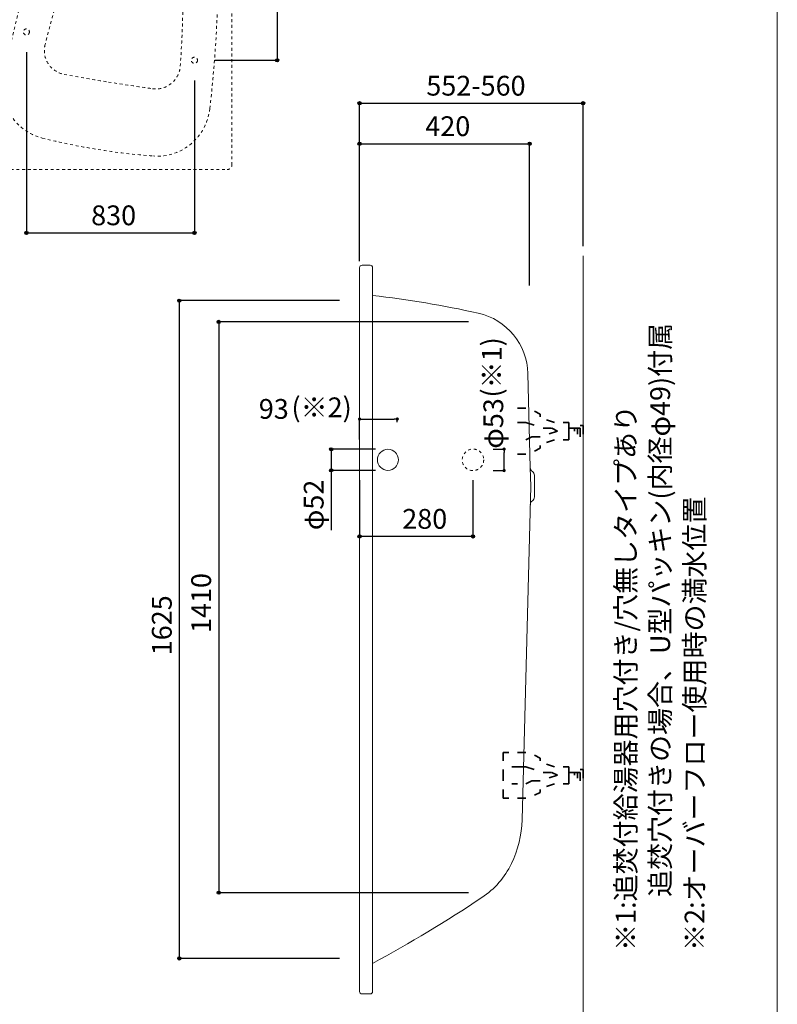
# Model space of a CAD drawing. Units: millimetres. Extents: x -1950 to 1950, y -2856 to 2812.
# Drawn here: x 79 to 1950, y -1533 to 899 of the extents above; entities that cross this region are included whole.
import ezdxf

# ---------------------------------------------------------------- set-up
doc = ezdxf.new("R2010")
doc.units = ezdxf.units.MM
doc.header["$LTSCALE"] = 50.8
doc.header["$PDMODE"] = 1
doc.header["$PDSIZE"] = -2
for name, pattern in [('STYLE_01', [0.83328, 0.41656, -0.41672]), ('STYLE_11', [0.277778, 0.138889, -0.138889]), ('STYLE_15', [0.555556, 0.277778, -0.277778])]:
    doc.linetypes.add(name, pattern=pattern)
for name, color, linetype in [('FLN72-6402', 7, 'Continuous'), ('foot-point', 7, 'Continuous'), ('notes', 7, 'Continuous'), ('template', 7, 'Continuous')]:
    doc.layers.add(name, color=color, linetype=linetype)
doc.styles.get("Standard").update_dxf_attribs({"font": 'txt', "bigfont": 'BIGFONT.SHX'})
doc.styles.add('ＭＳ ゴシック', font='msgothic.ttc', dxfattribs={"bigfont": 'ＭＳ ゴシック'})
doc.dimstyles.new('T-form線あり', dxfattribs={"dimtxt": 48.865234, "dimasz": 7.999512, "dimexe": 0, "dimexo": 50, "dimgap": 0.5, "dimtad": 1, "dimdec": 1, "dimzin": 11, "dimdsep": 46, "dimtxsty": 'ＭＳ ゴシック', "dimblk": 'DOT', "dimcen": 0, "dimazin": 0, "dimtfac": 1, "dimtdec": 1, "dimtix": 1, "dimtmove": 0, "dimatfit": 0, "dimldrblk": 'DOT', "dimfxl": 1, "dimfrac": 2, "dimtolj": 1, "dimtzin": 11, "dimarcsym": 0})
doc.dimstyles.new('Tform長さ固定', dxfattribs={"dimtxt": 48.865234, "dimasz": 7.999512, "dimexe": 0, "dimexo": 50, "dimgap": 0.5, "dimtad": 1, "dimdec": 1, "dimzin": 11, "dimdsep": 46, "dimtxsty": 'ＭＳ ゴシック', "dimblk": 'DOT', "dimcen": 0, "dimazin": 0, "dimtfac": 1, "dimtdec": 1, "dimtix": 1, "dimtmove": 0, "dimatfit": 0, "dimldrblk": 'DOT', "dimfxl": 1, "dimfrac": 2, "dimtolj": 1, "dimtzin": 11, "dimarcsym": 0})

# ---------------------------------------------------------------- blocks, each defined once
blk = doc.blocks.new('*D23')
at = {"linetype": 'Continuous', "lineweight": -2}
h = blk.add_hatch(color=0, dxfattribs=at)
edge = h.paths.add_edge_path()
edge.add_arc((473, 204.9), 4, 0, 360, ccw=False)
h = blk.add_hatch(color=0, dxfattribs=at)
edge = h.paths.add_edge_path()
edge.add_arc((473, -1420.1), 4, 0, 360, ccw=False)
at = {"color": 0, "linetype": 'Continuous', "lineweight": -2}
for p, q in [((868.3, 204.9), (473, 204.9)), ((473, 204.9), (473, -1420.1)), ((868.3, -1420.1), (473, -1420.1))]:
    blk.add_line(p, q, dxfattribs=at)
for centre in [(473, 204.9), (473, -1420.1)]:
    blk.add_circle(centre, 4, dxfattribs=at)
at = {"layer": 'Defpoints', "color": 0, "lineweight": 0}
for p in [(473, 204.9), (918.3, 204.9), (918.3, -1420.1)]:
    blk.add_point(p, dxfattribs=at)
at = {"color": 0, "insert": (405.3, -671.1), "char_height": 48.87, "attachment_point": 1, "rotation": 90, "line_spacing_factor": 0.782827, "style": 'ＭＳ ゴシック'}
blk.add_mtext('1625', dxfattribs=at)
blk = doc.blocks.new('_DOT')
at = {"color": 0, "linetype": 'ByBlock', "lineweight": -2}
blk.add_line((-0.5, 0), (-1, 0), dxfattribs=at)
at = {"color": 0, "linetype": 'ByBlock', "lineweight": -2, "const_width": 0.5}
blk.add_lwpolyline([(-0.25, 0, 1), (0.25, 0, 1)], format="xyb", close=True, dxfattribs=at)
blk = doc.blocks.new('*D24')
at = {"linetype": 'Continuous', "lineweight": -2}
h = blk.add_hatch(color=0, dxfattribs=at)
edge = h.paths.add_edge_path()
edge.add_arc((570.3, 152.4), 4, 0, 360, ccw=False)
h = blk.add_hatch(color=0, dxfattribs=at)
edge = h.paths.add_edge_path()
edge.add_arc((570.3, -1257.6), 4, 0, 360, ccw=False)
at = {"color": 0, "linetype": 'Continuous', "lineweight": -2}
for p, q in [((1187.3, 152.4), (570.3, 152.4)), ((570.3, 152.4), (570.3, -1257.6)), ((1187.3, -1257.6), (570.3, -1257.6))]:
    blk.add_line(p, q, dxfattribs=at)
for centre in [(570.3, 152.4), (570.3, -1257.6)]:
    blk.add_circle(centre, 4, dxfattribs=at)
at = {"layer": 'Defpoints', "color": 0, "lineweight": 0}
for p in [(570.3, 152.4), (1237.3, 152.4), (1237.3, -1257.6)]:
    blk.add_point(p, dxfattribs=at)
at = {"color": 0, "insert": (502.5, -616.1), "char_height": 48.87, "attachment_point": 1, "rotation": 90, "line_spacing_factor": 0.782827, "style": 'ＭＳ ゴシック'}
blk.add_mtext('1410', dxfattribs=at)
blk = doc.blocks.new('*D28')
at = {"linetype": 'Continuous', "lineweight": -2}
h = blk.add_hatch(color=0, dxfattribs=at)
edge = h.paths.add_edge_path()
edge.add_arc((848.3, -162.4), 4, 0, 360, ccw=False)
h = blk.add_hatch(color=0, dxfattribs=at)
edge = h.paths.add_edge_path()
edge.add_arc((848.3, -214.4), 4, 0, 360, ccw=False)
at = {"color": 0, "linetype": 'Continuous', "lineweight": -2}
for p, q in [((957.7, -162.4), (848.3, -162.4)), ((848.3, -162.4), (848.3, -214.4)), ((957.7, -214.4), (848.3, -214.4)), ((848.3, -214.4), (848.3, -362.1))]:
    blk.add_line(p, q, dxfattribs=at)
for centre in [(848.3, -162.4), (848.3, -214.4)]:
    blk.add_circle(centre, 4, dxfattribs=at)
at = {"layer": 'Defpoints', "color": 0, "lineweight": 0}
for p in [(848.3, -162.4), (1007.7, -162.4), (1007.7, -214.4)]:
    blk.add_point(p, dxfattribs=at)
at = {"color": 0, "insert": (780.5, -362.1), "char_height": 48.87, "attachment_point": 1, "rotation": 90, "line_spacing_factor": 0.782827, "style": 'ＭＳ ゴシック'}
blk.add_mtext('φ52', dxfattribs=at)
blk = doc.blocks.new('*D44')
at = {"layer": 'Defpoints', "color": 0}
for p in [(1011.3, -87.6), (1011.3, -145.5), (918.3, -188.4)]:
    blk.add_point(p, dxfattribs=at)
at = {"layer": 'notes', "color": 0, "linetype": 'Continuous', "lineweight": -2}
for p, q in [((918.3, -138.4), (918.3, -87.6)), ((926.3, -87.6), (1003.3, -87.6)), ((1011.3, -95.5), (1011.3, -87.6))]:
    blk.add_line(p, q, dxfattribs=at)
at = {"layer": 'notes', "color": 0, "lineweight": -2, "xscale": 7.99951171875, "yscale": 7.99951171875, "zscale": 7.99951171875, "rotation": 180}
blk.add_blockref('_DOT', (918.3, -87.6), dxfattribs=at)
at = {"layer": 'notes', "color": 0, "lineweight": -2, "xscale": 7.99951171875, "yscale": 7.99951171875, "zscale": 7.99951171875}
blk.add_blockref('_DOT', (1011.3, -87.6), dxfattribs=at)
at = {"layer": 'notes', "color": 0, "linetype": 'Continuous', "lineweight": 5, "insert": (706.3, -62.6), "char_height": 48.87, "attachment_point": 5, "style": 'ＭＳ ゴシック'}
blk.add_mtext('\\A1;93', dxfattribs=at)
blk = doc.blocks.new('*D45')
at = {"layer": 'Defpoints', "color": 0}
for p in [(1198.3, -161.9), (1275.3, -161.9), (1198.3, -214.9)]:
    blk.add_point(p, dxfattribs=at)
at = {"layer": 'notes', "color": 0, "linetype": 'Continuous', "lineweight": -2}
for p, q in [((1248.3, -161.9), (1275.3, -161.9)), ((1275.3, -206.9), (1275.3, -169.9)), ((1248.3, -214.9), (1275.3, -214.9))]:
    blk.add_line(p, q, dxfattribs=at)
at = {"layer": 'notes', "color": 0, "lineweight": -2, "xscale": 7.99951171875, "yscale": 7.99951171875, "zscale": 7.99951171875}
for p, rotation in [((1275.3, -161.9), 90), ((1275.3, -214.9), 270)]:
    blk.add_blockref('_DOT', p, dxfattribs=dict(at, rotation=rotation))
at = {"layer": 'notes', "color": 0, "linetype": 'Continuous', "lineweight": 5, "insert": (1248.6, -98.5), "char_height": 48.87, "attachment_point": 5, "rotation": 90, "style": 'ＭＳ ゴシック'}
blk.add_mtext('\\A1;φ53', dxfattribs=at)
blk = doc.blocks.new('*D31')
at = {"linetype": 'Continuous', "lineweight": -2}
h = blk.add_hatch(color=0, dxfattribs=at)
edge = h.paths.add_edge_path()
edge.add_arc((918.3, -377.6), 4, 0, 360, ccw=False)
h = blk.add_hatch(color=0, dxfattribs=at)
edge = h.paths.add_edge_path()
edge.add_arc((1198.3, -377.6), 4, 0, 360, ccw=False)
at = {"color": 0, "linetype": 'Continuous', "lineweight": -2}
for p, q in [((918.3, -238.4), (918.3, -377.6)), ((1198.3, -238.4), (1198.3, -377.6)), ((1198.3, -377.6), (918.3, -377.6))]:
    blk.add_line(p, q, dxfattribs=at)
for centre in [(918.3, -377.6), (1198.3, -377.6)]:
    blk.add_circle(centre, 4, dxfattribs=at)
at = {"layer": 'Defpoints', "color": 0, "lineweight": 0}
for p in [(918.3, -188.4), (1198.3, -188.4), (1198.3, -377.6)]:
    blk.add_point(p, dxfattribs=at)
at = {"color": 0, "insert": (1023.6, -309.8), "char_height": 48.87, "attachment_point": 1, "line_spacing_factor": 0.782827, "style": 'ＭＳ ゴシック'}
blk.add_mtext('280', dxfattribs=at)
blk = doc.blocks.new('*D35')
at = {"linetype": 'Continuous', "lineweight": -2}
h = blk.add_hatch(color=0, dxfattribs=at)
edge = h.paths.add_edge_path()
edge.add_arc((918.3, 692.4), 4, 0, 360, ccw=False)
h = blk.add_hatch(color=0, dxfattribs=at)
edge = h.paths.add_edge_path()
edge.add_arc((1470.3, 692.4), 4, 0, 360, ccw=False)
at = {"color": 0, "linetype": 'Continuous', "lineweight": -2}
for p, q in [((918.3, 302.4), (918.3, 692.4)), ((918.3, 692.4), (1470.3, 692.4)), ((1470.3, 339.8), (1470.3, 692.4))]:
    blk.add_line(p, q, dxfattribs=at)
for centre in [(918.3, 692.4), (1470.3, 692.4)]:
    blk.add_circle(centre, 4, dxfattribs=at)
at = {"layer": 'Defpoints', "color": 0, "lineweight": 0}
for p in [(918.3, 692.4), (1470.3, 289.8), (918.3, 252.4)]:
    blk.add_point(p, dxfattribs=at)
at = {"color": 0, "insert": (1083.1, 760.2), "char_height": 48.87, "attachment_point": 1, "line_spacing_factor": 0.782827, "style": 'ＭＳ ゴシック'}
blk.add_mtext('552-560', dxfattribs=at)
blk = doc.blocks.new('*D36')
at = {"linetype": 'Continuous', "lineweight": -2}
h = blk.add_hatch(color=0, dxfattribs=at)
edge = h.paths.add_edge_path()
edge.add_arc((918.3, 592.4), 4, 0, 360, ccw=False)
h = blk.add_hatch(color=0, dxfattribs=at)
edge = h.paths.add_edge_path()
edge.add_arc((1338.3, 592.4), 4, 0, 360, ccw=False)
at = {"color": 0, "linetype": 'Continuous', "lineweight": -2}
for p, q in [((918.3, 402.4), (918.3, 592.4)), ((918.3, 592.4), (1338.3, 592.4)), ((1338.3, 242.4), (1338.3, 592.4))]:
    blk.add_line(p, q, dxfattribs=at)
for centre in [(918.3, 592.4), (1338.3, 592.4)]:
    blk.add_circle(centre, 4, dxfattribs=at)
at = {"layer": 'Defpoints', "color": 0, "lineweight": 0}
for p in [(918.3, 592.4), (918.3, 352.4), (1338.3, 192.4)]:
    blk.add_point(p, dxfattribs=at)
at = {"color": 0, "insert": (1080.6, 660.2), "char_height": 48.87, "attachment_point": 1, "line_spacing_factor": 0.782827, "style": 'ＭＳ ゴシック'}
blk.add_mtext('420', dxfattribs=at)
blk = doc.blocks.new('グループ-9')
at = {"color": 7, "linetype": 'STYLE_01', "lineweight": 35}
for p, q in [((1329.2, -61.1), (1308, -61.1)), ((1364.4, -75.3), (1350.3, -68.2)), ((1308, -96.4), (1329.2, -96.4)), ((1329.2, -96.4), (1350.3, -103.5)), ((1364.4, -82.3), (1364.4, -75.3)), ((1399.7, -96.4), (1378.5, -89.4)), ((1435, -96.4), (1420.9, -96.4)), ((1435, -117.6), (1435, -96.4)), ((1371.5, -110.5), (1392.7, -110.5)), ((1406.8, -117.6), (1385.6, -124.6)), ((1392.7, -110.5), (1406.8, -117.6)), ((1435, -110.5), (1449.1, -110.5)), ((1435, -124.6), (1435, -110.5)), ((1435, -117.6), (1435, -138.8)), ((1449.1, -110.5), (1456.2, -110.5)), ((1449.1, -110.5), (1449.1, -117.6)), ((1456.2, -110.5), (1463.2, -110.5)), ((1456.2, -110.5), (1456.2, -124.6)), ((1463.2, -103.5), (1470.3, -103.5)), ((1463.2, -131.7), (1463.2, -110.5)), ((1463.2, -110.5), (1463.2, -124.6)), ((1470.3, -103.5), (1470.3, -124.6)), ((1343.3, -131.7), (1329.2, -138.8)), ((1364.4, -131.7), (1343.3, -131.7)), ((1399.7, -138.8), (1378.5, -145.8)), ((1435, -138.8), (1420.9, -138.8)), ((1364.4, -159.9), (1350.3, -167)), ((1364.4, -152.9), (1364.4, -159.9)), ((1329.2, -174), (1308, -174))]:
    blk.add_line(p, q, dxfattribs=at)
blk = doc.blocks.new('グループ-10')
at = {"color": 7, "linetype": 'STYLE_01', "lineweight": 35}
for p, q in [((1286.8, -911.1), (1272.7, -911.1)), ((1272.7, -911.1), (1272.7, -932.3)), ((1329.2, -911.1), (1308, -911.1)), ((1364.4, -925.3), (1350.3, -918.2)), ((1308, -946.4), (1293.9, -946.4)), ((1308, -946.4), (1329.2, -946.4)), ((1329.2, -946.4), (1350.3, -953.5)), ((1364.4, -932.3), (1364.4, -925.3)), ((1399.7, -946.4), (1378.5, -939.4)), ((1435, -946.4), (1420.9, -946.4)), ((1435, -967.6), (1435, -946.4)), ((1272.7, -953.5), (1272.7, -967.6)), ((1272.7, -981.7), (1272.7, -967.6)), ((1371.5, -960.5), (1392.7, -960.5)), ((1406.8, -967.6), (1385.6, -974.6)), ((1392.7, -960.5), (1406.8, -967.6)), ((1435, -960.5), (1449.1, -960.5)), ((1435, -974.6), (1435, -960.5)), ((1435, -967.6), (1435, -988.8)), ((1449.1, -960.5), (1456.2, -960.5)), ((1449.1, -960.5), (1449.1, -967.6)), ((1456.2, -960.5), (1463.2, -960.5)), ((1456.2, -960.5), (1456.2, -974.6)), ((1463.2, -953.5), (1470.3, -953.5)), ((1463.2, -981.7), (1463.2, -960.5)), ((1463.2, -960.5), (1463.2, -974.6)), ((1470.3, -953.5), (1470.3, -974.6)), ((1308, -988.8), (1293.9, -988.8)), ((1343.3, -981.7), (1329.2, -988.8)), ((1364.4, -981.7), (1343.3, -981.7)), ((1399.7, -988.8), (1378.5, -995.8)), ((1435, -988.8), (1420.9, -988.8)), ((1272.7, -1024), (1272.7, -1002.9)), ((1364.4, -1009.9), (1350.3, -1017)), ((1364.4, -1002.9), (1364.4, -1009.9)), ((1286.8, -1024), (1272.7, -1024)), ((1329.2, -1024), (1308, -1024))]:
    blk.add_line(p, q, dxfattribs=at)
blk = doc.blocks.new('*D8')
at = {"linetype": 'Continuous', "lineweight": -2}
h = blk.add_hatch(color=0, dxfattribs=at)
edge = h.paths.add_edge_path()
edge.add_arc((490.7, 1949.4), 8, 0, 360, ccw=False)
h = blk.add_hatch(color=0, dxfattribs=at)
edge = h.paths.add_edge_path()
edge.add_arc((1020.7, 1949.4), 8, 0, 360, ccw=False)
at = {"color": 0, "linetype": 'Continuous', "lineweight": -2}
for p, q in [((490.7, 2437), (490.7, 1949.4)), ((1020.7, 2347), (1020.7, 1949.4)), ((490.7, 1949.4), (1020.7, 1949.4))]:
    blk.add_line(p, q, dxfattribs=at)
for centre in [(490.7, 1949.4), (1020.7, 1949.4)]:
    blk.add_circle(centre, 8, dxfattribs=at)
at = {"layer": 'Defpoints', "color": 0, "lineweight": 0}
for p in [(490.7, 2537), (1020.7, 2447), (490.7, 1949.4)]:
    blk.add_point(p, dxfattribs=at)
at = {"color": 0, "insert": (660.5, 2085), "char_height": 97.73, "attachment_point": 1, "line_spacing_factor": 0.782827, "style": 'ＭＳ ゴシック'}
blk.add_mtext('530', dxfattribs=at)
blk = doc.blocks.new('*D9')
at = {"linetype": 'Continuous', "lineweight": -2}
h = blk.add_hatch(color=0, dxfattribs=at)
edge = h.paths.add_edge_path()
edge.add_arc((190.7, 744.4), 8, 0, 360, ccw=False)
h = blk.add_hatch(color=0, dxfattribs=at)
edge = h.paths.add_edge_path()
edge.add_arc((1020.7, 744.4), 8, 0, 360, ccw=False)
at = {"color": 0, "linetype": 'Continuous', "lineweight": -2}
for p, q in [((190.7, 1637), (190.7, 744.4)), ((1020.7, 1497), (1020.7, 744.4)), ((190.7, 744.4), (1020.7, 744.4))]:
    blk.add_line(p, q, dxfattribs=at)
for centre in [(190.7, 744.4), (1020.7, 744.4)]:
    blk.add_circle(centre, 8, dxfattribs=at)
at = {"layer": 'Defpoints', "color": 0, "lineweight": 0}
for p in [(190.7, 1737), (1020.7, 1597), (190.7, 744.4)]:
    blk.add_point(p, dxfattribs=at)
at = {"color": 0, "insert": (510.5, 880), "char_height": 97.73, "attachment_point": 1, "line_spacing_factor": 0.782827, "style": 'ＭＳ ゴシック'}
blk.add_mtext('830', dxfattribs=at)
blk = doc.blocks.new('*D10')
at = {"linetype": 'Continuous', "lineweight": -2}
h = blk.add_hatch(color=0, dxfattribs=at)
edge = h.paths.add_edge_path()
edge.add_arc((1429.4, 2857), 8, 0, 360, ccw=False)
h = blk.add_hatch(color=0, dxfattribs=at)
edge = h.paths.add_edge_path()
edge.add_arc((1429.4, 2447), 8, 0, 360, ccw=False)
at = {"color": 0, "linetype": 'Continuous', "lineweight": -2}
for p, q in [((1187.4, 2857), (1429.4, 2857)), ((1429.4, 2857), (1429.4, 2447)), ((1120.7, 2447), (1429.4, 2447))]:
    blk.add_line(p, q, dxfattribs=at)
for centre in [(1429.4, 2857), (1429.4, 2447)]:
    blk.add_circle(centre, 8, dxfattribs=at)
at = {"layer": 'Defpoints', "color": 0, "lineweight": 0}
for p in [(1087.4, 2857), (1429.4, 2857), (1020.7, 2447)]:
    blk.add_point(p, dxfattribs=at)
at = {"color": 0, "insert": (1293.9, 2556.8), "char_height": 97.73, "attachment_point": 1, "rotation": 90, "line_spacing_factor": 0.782827, "style": 'ＭＳ ゴシック'}
blk.add_mtext('410', dxfattribs=at)
blk = doc.blocks.new('*D11')
at = {"linetype": 'Continuous', "lineweight": -2}
h = blk.add_hatch(color=0, dxfattribs=at)
edge = h.paths.add_edge_path()
edge.add_arc((1429, 2447), 8, 0, 360, ccw=False)
h = blk.add_hatch(color=0, dxfattribs=at)
edge = h.paths.add_edge_path()
edge.add_arc((1429, 1597), 8, 0, 360, ccw=False)
at = {"color": 0, "linetype": 'Continuous', "lineweight": -2}
for p, q in [((1120.7, 2447), (1429, 2447)), ((1429, 2447), (1429, 1597)), ((1120.7, 1597), (1429, 1597))]:
    blk.add_line(p, q, dxfattribs=at)
for centre in [(1429, 2447), (1429, 1597)]:
    blk.add_circle(centre, 8, dxfattribs=at)
at = {"layer": 'Defpoints', "color": 0, "lineweight": 0}
for p in [(1020.7, 2447), (1429, 2447), (1020.7, 1597)]:
    blk.add_point(p, dxfattribs=at)
at = {"color": 0, "insert": (1293.5, 1926.8), "char_height": 97.73, "attachment_point": 1, "rotation": 90, "line_spacing_factor": 0.782827, "style": 'ＭＳ ゴシック'}
blk.add_mtext('850', dxfattribs=at)
blk = doc.blocks.new('*D12')
at = {"linetype": 'Continuous', "lineweight": -2}
h = blk.add_hatch(color=0, dxfattribs=at)
edge = h.paths.add_edge_path()
edge.add_arc((-60.6, 2537), 8, 0, 360, ccw=False)
h = blk.add_hatch(color=0, dxfattribs=at)
edge = h.paths.add_edge_path()
edge.add_arc((-60.6, 1737), 8, 0, 360, ccw=False)
at = {"color": 0, "linetype": 'Continuous', "lineweight": -2}
for p, q in [((390.7, 2537), (-60.6, 2537)), ((-60.6, 1737), (-60.6, 2537)), ((90.7, 1737), (-60.6, 1737))]:
    blk.add_line(p, q, dxfattribs=at)
for centre in [(-60.6, 2537), (-60.6, 1737)]:
    blk.add_circle(centre, 8, dxfattribs=at)
at = {"layer": 'Defpoints', "color": 0, "lineweight": 0}
for p in [(490.7, 2537), (-60.6, 1737), (190.7, 1737)]:
    blk.add_point(p, dxfattribs=at)
at = {"color": 0, "insert": (-196.1, 2041.8), "char_height": 97.73, "attachment_point": 1, "rotation": 90, "line_spacing_factor": 0.782827, "style": 'ＭＳ ゴシック'}
blk.add_mtext('800', dxfattribs=at)
blk = doc.blocks.new('*D13')
at = {"linetype": 'Continuous', "lineweight": -2}
h = blk.add_hatch(color=0, dxfattribs=at)
edge = h.paths.add_edge_path()
edge.add_arc((-60, 2857), 8, 0, 360, ccw=False)
h = blk.add_hatch(color=0, dxfattribs=at)
edge = h.paths.add_edge_path()
edge.add_arc((-60, 2537), 8, 0, 360, ccw=False)
at = {"color": 0, "linetype": 'Continuous', "lineweight": -2}
for p, q in [((322.3, 2857), (-60, 2857)), ((-60, 2537), (-60, 2857)), ((85, 2537), (-60, 2537))]:
    blk.add_line(p, q, dxfattribs=at)
for centre in [(-60, 2857), (-60, 2537)]:
    blk.add_circle(centre, 8, dxfattribs=at)
at = {"layer": 'Defpoints', "color": 0, "lineweight": 0}
for p in [(422.3, 2857), (-60, 2537), (185, 2537)]:
    blk.add_point(p, dxfattribs=at)
at = {"color": 0, "insert": (-195.5, 2601.8), "char_height": 97.73, "attachment_point": 1, "rotation": 90, "line_spacing_factor": 0.782827, "style": 'ＭＳ ゴシック'}
blk.add_mtext('320', dxfattribs=at)
blk = doc.blocks.new('グループ-4')
at = {"color": 7, "linetype": 'STYLE_15', "lineweight": 15}
for p, q in [((400.451, 2841.258), (6.83, 1650.556)), ((1182.668, 2857.039), (422.288, 2857.039)), ((1205.667, 1080.039), (1205.667, 2834.04)), ((5.667, 1643.335), (5.667, 1080.039)), ((28.668, 1057.039), (1182.668, 1057.039))]:
    blk.add_line(p, q, dxfattribs=at)
at = {"color": 7, "linetype": 'STYLE_15', "lineweight": 15, "flags": 128}
for points in [[(578.221, 2544.248), (580.357, 2548.836), (582.83, 2553.333), (585.627, 2557.704), (588.736, 2561.916), (592.138, 2565.94), (598.434, 2572.18), (605.469, 2577.779), (613.143, 2582.639), (621.322, 2586.67), (629.864, 2589.815), (638.631, 2592.049), (647.537, 2593.37), (656.455, 2593.782), (665.304, 2593.3)], [(528.268, 2422.995), (552.887, 2483.765), (578.221, 2544.248)], [(943.555, 2485.312), (942.384, 2493.712), (940.247, 2502.094), (937.157, 2510.295), (933.14, 2518.204), (928.217, 2525.733), (922.456, 2532.759), (915.952, 2539.16), (908.828, 2544.831), (901.201, 2549.707), (894.468, 2553.168), (887.508, 2556.026), (885.924, 2556.583), (884.334, 2557.108), (882.74, 2557.601), (881.142, 2558.061), (879.542, 2558.492), (877.941, 2558.889), (876.314, 2559.261)], [(952.845, 2354.503), (948.584, 2419.931), (943.555, 2485.312)], [(341.899, 2401.03), (341.439, 2401.143), (340.946, 2401.159), (340.421, 2401.078), (339.867, 2400.901), (339.286, 2400.627), (338.68, 2400.259), (338.052, 2399.797), (337.404, 2399.243), (336.739, 2398.602), (336.058, 2397.872), (335.366, 2397.058), (334.664, 2396.164), (333.956, 2395.193), (333.245, 2394.149), (332.532, 2393.035), (331.821, 2391.855), (331.115, 2390.617), (330.416, 2389.322), (329.727, 2387.977), (329.052, 2386.588), (328.392, 2385.159), (327.75, 2383.696), (327.129, 2382.205), (326.531, 2380.693), (325.959, 2379.164), (325.414, 2377.624), (324.9, 2376.081), (324.417, 2374.539), (323.969, 2373.007), (323.556, 2371.488), (323.18, 2369.989), (322.843, 2368.517), (322.547, 2367.076), (322.291, 2365.673), (322.078, 2364.313), (321.908, 2363.001), (321.782, 2361.743), (321.7, 2360.544), (321.662, 2359.408), (321.67, 2358.34), (321.722, 2357.344), (321.819, 2356.424), (321.96, 2355.584), (322.144, 2354.826), (322.371, 2354.154), (322.641, 2353.572), (322.951, 2353.079)], [(322.951, 2353.079), (323.301, 2352.68), (323.689, 2352.376), (324.114, 2352.166), (324.574, 2352.054), (325.068, 2352.037), (325.592, 2352.118), (326.146, 2352.296), (326.727, 2352.569), (327.333, 2352.938), (327.961, 2353.4), (328.609, 2353.953), (329.275, 2354.595), (329.955, 2355.325), (330.647, 2356.138), (331.349, 2357.032), (332.057, 2358.003), (332.768, 2359.048), (333.481, 2360.162), (334.192, 2361.341), (334.898, 2362.58), (335.597, 2363.874), (336.286, 2365.219), (336.961, 2366.609), (337.621, 2368.038), (338.263, 2369.5), (338.884, 2370.991), (339.482, 2372.504), (340.054, 2374.033), (340.599, 2375.572), (341.113, 2377.115), (341.596, 2378.657), (342.044, 2380.19), (342.457, 2381.709), (342.833, 2383.207), (343.17, 2384.68), (343.467, 2386.121), (343.722, 2387.524), (343.935, 2388.883), (344.105, 2390.196), (344.231, 2391.453), (344.313, 2392.652), (344.351, 2393.788), (344.343, 2394.857), (344.291, 2395.853), (344.194, 2396.772), (344.054, 2397.612), (343.869, 2398.371)], [(343.869, 2398.371), (343.642, 2399.042), (343.372, 2399.625), (343.062, 2400.117), (342.712, 2400.516), (342.324, 2400.82), (341.899, 2401.03)], [(471.855, 2273.479), (490.375, 2323.332), (509.181, 2373.177), (528.268, 2422.995)], [(959.38, 2194.831), (957.476, 2247.98), (955.298, 2301.209), (952.845, 2354.503)], [(78.642, 1523.058), (75.646, 1506.237), (73.711, 1489.339), (72.834, 1472.356), (73.022, 1455.352), (74.279, 1438.407), (76.596, 1421.63), (79.949, 1405.138), (84.315, 1388.974), (89.696, 1373.122), (96.082, 1357.631), (103.423, 1342.627), (111.658, 1328.212), (120.797, 1314.354), (130.829, 1301.082), (141.679, 1288.501), (153.27, 1276.694), (165.62, 1265.636), (178.704, 1255.364), (188.938, 1248.229), (199.491, 1241.609), (210.351, 1235.512), (221.514, 1229.939), (232.967, 1224.903), (244.693, 1220.417), (256.665, 1216.497), (268.835, 1213.162)], [(1096.671, 1358.829), (1094.235, 1341.968), (1090.76, 1325.318), (1086.255, 1308.917), (1080.731, 1292.832), (1074.212, 1277.14), (1066.737, 1261.939), (1058.37, 1247.334), (1049.144, 1233.362), (1039.051, 1220.003), (1028.118, 1207.303), (1016.438, 1195.372), (1004.089, 1184.274), (991.056, 1173.99), (977.359, 1164.543), (963.1, 1156.009), (948.382, 1148.441), (933.181, 1141.826), (917.53, 1136.188), (901.552, 1131.577), (885.336, 1128.017), (868.895, 1125.51), (852.265, 1124.071), (835.501, 1123.717), (818.677, 1124.462)]]:
    blk.add_lwpolyline(points, dxfattribs=at)
at = {"color": 7, "linetype": 'STYLE_15', "lineweight": 15}
for centre, radius in [((490.717, 2537.04), 15), ((1020.717, 2447.04), 15), ((728.082, 2311.421), 26), ((190.717, 1737.04), 15), ((1020.717, 1597.04), 15)]:
    blk.add_circle(centre, radius, dxfattribs=at)
for centre, radius, start, end in [((422.289, 2834.038), 23.001, 90.002426, 161.704674), ((1182.668, 2834.04), 23, 0, 90), ((631.247, 2559.958), 221.046, 85.797974, 157.218559), ((522.43, 1036.603), 1748.297, 75.768982, 85.89949), ((898.175, 2516.912), 221.029, 4.450012, 75.848373), ((5953.615, 312.908), 5998.313, 157.114983, 168.360786), ((462.072, 662.377), 1941.64, 77.681137, 83.991653), ((-4860.814, 2057.491), 5998.313, 353.311218, 4.557007), ((5570.818, 334.94), 5455.03, 159.184052, 165.779099), ((-4490.506, 1958.032), 5455.028, 355.892944, 2.487946), ((399.318, 1645.255), 120.092, 165.647949, 259.13562), ((28.668, 1643.337), 23, 161.707565, 180.003654), ((830.737, 1575.615), 120.04, 262.017079, 356.047211), ((2134.841, 11031.581), 9665.434, 259.522295, 260.835865), ((2133.578, 11023.579), 9657.329, 260.8357, 262.15037), ((1050.573, 4310.404), 3194.413, 255.834514, 265.836946), ((28.668, 1080.039), 23, 180, 270), ((1182.668, 1080.039), 23, 270, 0)]:
    blk.add_arc(centre, radius, start, end, dxfattribs=at)
at = {"color": 7, "linetype": 'Continuous', "lineweight": 5}
for base, p1, p2, picture, middle in [((-60, 2537.04), (422.288, 2857.039), (185, 2537.04), '*D13', (-60, 2697.039)), ((-60.617, 1737.04), (490.717, 2537.04), (190.717, 1737.04), '*D12', (-60.617, 2137.04))]:
    dim = blk.add_linear_dim(base=base, p1=p1, p2=p2, angle=90, dimstyle='T-form線あり', override={"dimgap": 20, "dimlfac": 2, "dimpost": '<>', "dimtxsty": 'ＭＳ ゴシック', "dimtmove": 2}, dxfattribs=at)
    dim.commit()
    dim.dimension.update_dxf_attribs({"geometry": picture, "text_midpoint": middle})
for base, p1, p2, picture, middle in [((1429.366, 2857.039), (1020.717, 2447.04), (1087.366, 2857.039), '*D10', (1449.366, 2652.039)), ((1429.033, 2447.04), (1020.717, 1597.04), (1020.717, 2447.04), '*D11', (1449.033, 2022.04))]:
    dim = blk.add_linear_dim(base=base, p1=p1, p2=p2, angle=90, dimstyle='T-form線あり', override={"dimgap": 20, "dimlfac": 2, "dimpost": '<>', "dimtxsty": 'ＭＳ ゴシック', "dimtmove": 2}, dxfattribs=at)
    dim.commit()
    dim.dimension.update_dxf_attribs({"geometry": picture, "text_midpoint": middle, "dimtype": 128})
for base, p1, p2, picture, middle in [((490.717, 1949.44), (1020.717, 2447.04), (490.717, 2537.04), '*D8', (755.717, 1949.44)), ((190.717, 744.44), (1020.717, 1597.04), (190.717, 1737.04), '*D9', (605.717, 744.44))]:
    dim = blk.add_linear_dim(base=base, p1=p1, p2=p2, dimstyle='T-form線あり', override={"dimgap": 20, "dimlfac": 2, "dimpost": '<>', "dimtxsty": 'ＭＳ ゴシック', "dimtmove": 2}, dxfattribs=at)
    dim.commit()
    dim.dimension.update_dxf_attribs({"geometry": picture, "text_midpoint": middle})

msp = doc.modelspace()

# ---------------------------------------------------------------- linework, layer by layer
at = {"layer": 'FLN72-6402', "color": 7, "linetype": 'Continuous', "lineweight": 15}
for p, q in [((944.27, 292.41), (924.27, 292.41)), ((1470.27, -1665.28), (1470.27, 315.89)), ((918.27, -1501.59), (918.27, 286.41)), ((950.27, 286.41), (950.27, 277.41)), ((950.27, 277.41), (950.27, -1432.33)), ((1339.9, -207.84), (1333.92, 24.8)), ((1339.9, -208.52), (1339.9, -207.84)), ((1341.07, -253.41), (1339.9, -208.52)), ((1349.96, -226.26), (1349.96, -280.16)), ((1319.43, -1077.62), (1341.07, -253.41)), ((950.34, -1432.29), (950.27, -1501.59)), ((924.27, -1507.59), (944.27, -1507.59))]:
    msp.add_line(p, q, dxfattribs=at)
msp.add_circle((988.27, -188.37), 26, dxfattribs=at)
at = {"layer": 'FLN72-6402', "color": 7, "linetype": 'STYLE_11', "lineweight": 15}
msp.add_circle((1198.27, -188.37), 26.5, dxfattribs=at)
at = {"layer": 'FLN72-6402', "color": 7, "linetype": 'Continuous', "lineweight": 15}
for centre, radius, start, end in [((924.27, 286.41), 6, 90.00932, 180), ((944.27, 286.41), 6, 0, 90), ((686.43, -2158), 2390.18, 77.31061, 83.66242), ((1176.98, 20.64), 157, 1.51929, 77.31059), ((1350.9, -207.78), 11, 180.34176, 237.20563), ((1338.96, -226.26), 11, 0, 57.05962), ((1350.9, -298.64), 11, 122.83971, 179.6662), ((1338.96, -280.16), 11, 302.8949, 0), ((1053.92, -1070.58), 265.6, 334.28744, 358.48074), ((1103.34, -1094.37), 210.75, 303.73172, 334.28748), ((-658.64, 1544.44), 3383.75, 298.39062, 303.73166), ((924.27, -1501.59), 6, 180.01399, 269.99068), ((944.27, -1501.59), 6, 270, 0)]:
    msp.add_arc(centre, radius, start, end, dxfattribs=at)
at = {"layer": 'FLN72-6402', "color": 20, "linetype": 'Continuous', "lineweight": 5}
for p in [(1470.27, 289.79), (1170.27, -1171.66)]:
    msp.add_point(p, dxfattribs=at)
at = {"layer": 'FLN72-6402', "color": 7, "linetype": 'Continuous', "lineweight": 5}
for p in [(1338.27, 192.4), (1011.27, -145.51), (684.27, -441.51), (1338.27, -907.51)]:
    msp.add_point(p, dxfattribs=at)
at = {"layer": 'template', "color": 7, "linetype": 'Continuous', "lineweight": 5, "flags": 128}
msp.add_lwpolyline([(1950, 2812), (-1950, 2812), (-1950, -2788), (1950, -2788), (1950, 2812)], dxfattribs=at)

# ---------------------------------------------------------------- block references
at = {"layer": 'FLN72-6402', "color": 7}
for name in ['グループ-9', 'グループ-10']:
    msp.add_blockref(name, (0, 0), dxfattribs=at)
at = {"layer": 'foot-point', "color": 7, "xscale": 0.5, "yscale": 0.5, "zscale": 0.5}
msp.add_blockref('グループ-4', (0, 0), dxfattribs=at)

# ---------------------------------------------------------------- texts
at = {"layer": 'notes', "color": 7, "insert": (1551.15, -1401.34), "char_height": 55.5625, "attachment_point": 1, "rotation": 90, "line_spacing_factor": 1.043769}
msp.add_mtext('{\\fメイリオ|b0|i0|c0|p0;\\H0.8795x;※\\fＭＳ ゴシック|b0|i0|c0|p0;1:追焚付給湯器用穴付き/穴無しタイプあり\\P\u3000\u3000追焚穴付きの場合、U型パッキン(内径φ49)付属\\P\\fメイリオ|b0|i0|c0|p0;※\\fＭＳ ゴシック|b0|i0|c0|p0;2:オーバーフロー使用時の満水位置}', dxfattribs=at)
at = {"layer": 'template', "color": 7, "insert": (1220.23, -34.38), "char_height": 48.8652, "attachment_point": 1, "rotation": 90, "line_spacing_factor": 0.782827, "style": 'ＭＳ ゴシック'}
msp.add_mtext('{(\\fメイリオ|b0|i0|c0|p0;※\\fＭＳ ゴシック|b0|i0|c0|p0;1)}', dxfattribs=at)
at = {"layer": 'template', "color": 7, "insert": (750.09, -34.29), "char_height": 48.8652, "attachment_point": 1, "line_spacing_factor": 0.782827, "style": 'ＭＳ ゴシック'}
msp.add_mtext('{(\\fメイリオ|b0|i0|c0|p0;※\\fＭＳ ゴシック|b0|i0|c0|p0;2)}', dxfattribs=at)

# ---------------------------------------------------------------- dimensions: what is measured, and where the dimension line sits
at = {"layer": 'notes', "color": 7, "linetype": 'Continuous', "lineweight": 5}
for base, p1, p2, override, picture, middle in [((918.27, 692.4), (1470.27, 289.79), (918.27, 252.4), {"dimgap": 10, "dimpost": '<>-560', "dimtxsty": 'ＭＳ ゴシック', "dimtmove": 2}, '*D35', (1194.27, 692.4)), ((918.27, 592.4), (1338.27, 192.4), (918.27, 352.4), {"dimgap": 10, "dimpost": '<>', "dimtxsty": 'ＭＳ ゴシック', "dimtmove": 2}, '*D36', (1128.27, 592.4))]:
    dim = msp.add_linear_dim(base=base, p1=p1, p2=p2, dimstyle='T-form線あり', override=override, dxfattribs=at)
    dim.commit()
    dim.dimension.update_dxf_attribs({"geometry": picture, "text_midpoint": middle})
for p1, p2, distance, picture, middle in [((918.27, -1420.11), (918.27, 204.89), 445.25, '*D23', (473.02, -607.61)), ((1237.27, -1257.61), (1237.27, 152.39), 667, '*D24', (570.27, -552.61))]:
    dim = msp.add_aligned_dim(p1=p1, p2=p2, distance=distance, dimstyle='T-form線あり', override={"dimgap": 10, "dimpost": '<>', "dimtxsty": 'ＭＳ ゴシック', "dimtmove": 2}, dxfattribs=at)
    dim.commit()
    dim.dimension.update_dxf_attribs({"geometry": picture, "text_midpoint": middle})
for base, p2, dimstyle, override, picture, middle, dimtype in [((1011.27, -87.6), (1011.27, -145.51), 'Tform長さ固定', {"dimgap": 10, "dimpost": '<>', "dimtxsty": 'ＭＳ ゴシック', "dimtix": 0, "dimtmove": 2}, '*D44', (706.29, -62.62), 160), ((1198.27, -377.6), (1198.27, -188.37), 'T-form線あり', {"dimgap": 10, "dimpost": '<>', "dimtxsty": 'ＭＳ ゴシック', "dimtmove": 2}, '*D31', (1071.2, -367.6), 128)]:
    dim = msp.add_linear_dim(base=base, p1=(918.27, -188.37), p2=p2, dimstyle=dimstyle, override=override, dxfattribs=at)
    dim.commit()
    dim.dimension.update_dxf_attribs({"geometry": picture, "text_midpoint": middle, "dimtype": dimtype})
for base, p1, p2, dimstyle, picture, middle, dimtype in [((1275.27, -161.87), (1198.27, -214.87), (1198.27, -161.87), 'Tform長さ固定', '*D45', (1248.62, -98.46), 160), ((848.27, -162.37), (1007.7, -214.37), (1007.7, -162.37), 'T-form線あり', '*D28', (838.27, -235.11), 128)]:
    dim = msp.add_linear_dim(base=base, p1=p1, p2=p2, angle=90, dimstyle=dimstyle, override={"dimgap": 10, "dimpost": 'φ<>', "dimtxsty": 'ＭＳ ゴシック', "dimtix": 0, "dimtmove": 2}, dxfattribs=at)
    dim.commit()
    dim.dimension.update_dxf_attribs({"geometry": picture, "text_midpoint": middle, "dimtype": dimtype})

doc.saveas('drawing.dxf')
